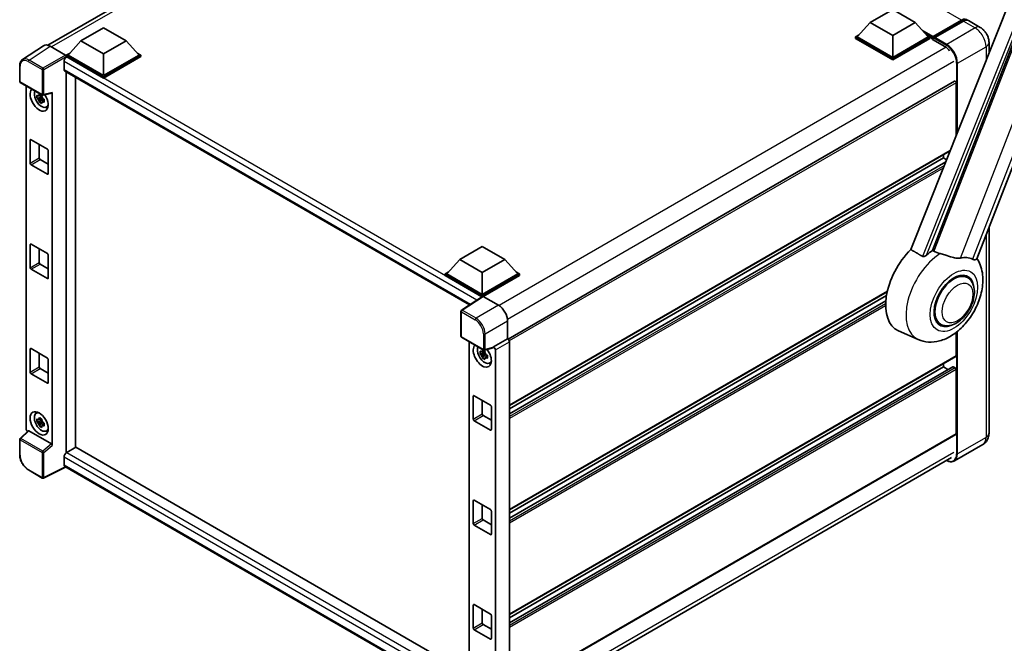
# Model space of a CAD drawing. Units: millimetres. Extents: x -23 to 10409, y 27 to 1713.
# Drawn here: x 1671 to 2091, y 301 to 567 of the extents above; entities that cross this region are included whole.
import ezdxf

# ---------------------------------------------------------------- set-up
doc = ezdxf.new("R2010")
doc.units = ezdxf.units.MM
doc.layers.add('Visible (ISO)', color=7, linetype='Continuous', lineweight=35)
doc.layers.add('Visible Narrow (ISO)', color=7, linetype='Continuous', lineweight=25)

msp = doc.modelspace()

# ---------------------------------------------------------------- linework, layer by layer
at = {"layer": 'Visible (ISO)'}
for p, q in [((1683.0127, 556.0764), (1872.6569, 665.5676)), ((2079.257, 464.969), (2146.1131, 637.2807)), ((2113.1274, 624.375), (2051.1023, 468.997)), ((2060.4274, 468.6137), (2119.4032, 620.615)), ((2033.7476, 565.7638), (2043.39, 571.3308)), ((2043.39, 571.3308), (2053.0324, 565.7638)), ((1697.1905, 557.97), (1706.8329, 563.537)), ((1706.8329, 563.537), (1716.4753, 557.97)), ((2033.7476, 565.7638), (2028.2708, 559.6178)), ((2043.39, 560.1968), (2033.7476, 565.7638)), ((2053.0324, 565.7638), (2043.39, 560.1968)), ((2053.0324, 565.7638), (2058.5092, 559.6178)), ((2060.4942, 559.2973), (2072.8364, 566.4231)), ((2060.6691, 559.796), (2072.7799, 566.7881)), ((2073.5513, 566.3428), (2061.402, 559.3283)), ((2080.7472, 563.6641), (2075.7331, 566.5589)), ((2027.4994, 559.6178), (2029.0882, 560.5351)), ((2027.4994, 558.9943), (2027.4994, 559.6178)), ((2043.39, 550.4434), (2027.4994, 559.6178)), ((2043.39, 549.8199), (2027.4994, 558.9943)), ((2043.39, 550.8887), (2028.2708, 559.6178)), ((2043.39, 560.1968), (2043.39, 550.8887)), ((2058.5092, 559.6178), (2043.39, 550.8887)), ((2059.2806, 559.6178), (2043.39, 550.4434)), ((2059.2806, 558.9943), (2043.39, 549.8199)), ((2057.6918, 560.5351), (2059.2806, 559.6178)), ((2059.2806, 558.9943), (2059.2806, 559.6178)), ((2060.4377, 558.8098), (2059.2806, 559.4779)), ((2060.4377, 558.9943), (2060.4377, 559.3951)), ((2060.4377, 558.5489), (2060.4377, 559.1725)), ((2060.4377, 558.5489), (2065.6446, 555.5428)), ((2061.2091, 558.9498), (2060.6306, 559.2838)), ((2061.2091, 558.9943), (2061.2091, 558.9498)), ((1681.1781, 555.8682), (1672.2264, 549.9518)), ((1683.9974, 555.6555), (1690.5568, 551.8684)), ((1697.1905, 557.97), (1691.7137, 551.824)), ((1706.8329, 552.403), (1697.1905, 557.97)), ((1716.4753, 557.97), (1706.8329, 552.403)), ((1716.4753, 557.97), (1721.9521, 551.824)), ((2084.4718, 557.2129), (2084.4718, 552.5903)), ((1690.9423, 551.824), (1692.5311, 552.7413)), ((1690.9423, 551.2005), (1690.9423, 551.824)), ((1706.8329, 542.6495), (1690.9423, 551.824)), ((1690.9423, 551.2008), (1690.9423, 550.9591)), ((1691.1351, 551.0891), (1690.9423, 551.2005)), ((1706.8329, 542.026), (1690.9423, 551.2005)), ((1706.8329, 543.0949), (1691.7137, 551.824)), ((1706.8329, 552.403), (1706.8329, 543.0949)), ((1721.9521, 551.824), (1706.8329, 543.0949)), ((1722.7235, 551.824), (1706.8329, 542.6495)), ((1722.7235, 551.2005), (1706.8329, 542.026)), ((1721.1347, 552.7413), (1722.7235, 551.824)), ((1722.7235, 551.2005), (1722.7235, 551.824)), ((2043.39, 549.8199), (2043.39, 550.4434)), ((1671.0499, 540.6983), (1671.0499, 547.3024)), ((1689.978, 549.085), (1689.978, 545.7448)), ((1690.3169, 544.9957), (1862.9175, 445.3447)), ((1690.9423, 544.6347), (1690.9423, 382.3897)), ((1694.7992, 384.6352), (1694.7992, 542.4079)), ((1706.8329, 542.026), (1706.8329, 542.6495)), ((1671.3226, 540.2259), (1680.7037, 534.8097)), ((1673.7881, 392.5451), (1673.7881, 538.8025)), ((2069.8074, 540.7615), (1879.361, 430.8072)), ((2070.4658, 517.5041), (2070.4658, 540.0664)), ((1680.5079, 533.9888), (1678.4366, 533.5535)), ((1679.4348, 531.8246), (1680.8474, 533.4008)), ((1680.4298, 534.8284), (1679.8792, 534.5105)), ((1679.8792, 533.2338), (1680.7586, 533.7416)), ((1680.5079, 534.5484), (1680.5079, 534.7858)), ((1680.5079, 533.9888), (1680.5079, 534.1084)), ((1680.6596, 533.9012), (1680.5079, 533.9888)), ((1680.8474, 533.4008), (1680.8474, 533.5759)), ((1680.8474, 533.4008), (1680.9509, 533.341)), ((1681.11, 534.7533), (1684.7913, 535.6829)), ((1684.9548, 385.4095), (1684.9548, 535.9625)), ((1681.5354, 532.9133), (1680.9848, 532.5954)), ((1681.332, 533.121), (1681.5376, 533.0022)), ((1682.4176, 529.6687), (1683.1746, 530.0037)), ((1675.5145, 505.7736), (1675.5145, 515.5715)), ((1675.9002, 515.7942), (1682.8427, 511.786)), ((1679.3714, 513.7901), (1679.3714, 508.0004)), ((1683.2284, 511.1179), (1683.2284, 501.32)), ((2067.8659, 510.9912), (1879.9326, 402.4879)), ((2065.066, 508.0004), (2065.066, 509.3747)), ((1682.8427, 501.0973), (1675.9002, 505.1055)), ((1679.7571, 507.3323), (1683.2284, 505.3282)), ((2065.066, 508.0004), (1879.9326, 401.1136)), ((2066.0322, 506.3975), (1879.9326, 398.9529)), ((2066.3712, 507.2469), (2065.066, 508.0004)), ((2084.4718, 478.4093), (2084.4718, 390.6476)), ((1675.5145, 461.2374), (1675.5145, 471.0354)), ((1675.9002, 471.258), (1682.8427, 467.2498)), ((1679.3714, 469.2539), (1679.3714, 463.4642)), ((1683.2284, 466.5817), (1683.2284, 456.7838)), ((1858.7194, 464.7112), (1868.3618, 470.2782)), ((1868.3618, 470.2782), (1878.0042, 464.7112)), ((1679.7571, 462.7962), (1683.2284, 460.792)), ((1858.7194, 464.7112), (1853.2426, 458.5652)), ((1868.3618, 459.1442), (1858.7194, 464.7112)), ((1878.0042, 464.7112), (1868.3618, 459.1442)), ((1878.0042, 464.7112), (1883.481, 458.5652)), ((1682.8427, 456.5611), (1675.9002, 460.5694)), ((1852.4712, 458.5652), (1854.06, 459.4825)), ((1852.4712, 457.9417), (1852.4712, 458.5652)), ((1868.3618, 449.3908), (1852.4712, 458.5652)), ((1868.2199, 448.8492), (1852.4712, 457.9417)), ((1868.3618, 449.8361), (1853.2426, 458.5652)), ((1868.3618, 459.1442), (1868.3618, 449.8361)), ((1883.481, 458.5652), (1868.3618, 449.8361)), ((1884.2524, 458.5652), (1868.3618, 449.3908)), ((1884.2524, 457.9417), (1868.7475, 448.99)), ((1882.6636, 459.4825), (1884.2524, 458.5652)), ((1884.2524, 457.9417), (1884.2524, 458.5652)), ((2075.2288, 457.0171), (2073.4404, 458.0496)), ((1868.3618, 448.9429), (1868.3618, 449.3908)), ((2041.0668, 450.9825), (1879.9326, 357.9517)), ((2040.7579, 449.4299), (1879.9326, 356.5774)), ((1868.4653, 449.0114), (1859.5136, 443.095)), ((1868.2199, 448.8492), (1868.169, 448.8786)), ((1868.169, 448.8155), (1868.169, 448.8786)), ((1868.7473, 448.9901), (1875.3067, 445.203)), ((2040.4608, 447.0977), (1879.9326, 354.4167)), ((1859.2689, 432.03), (1859.2689, 442.64)), ((1879.1612, 438.5267), (1879.1612, 430.9528)), ((2063.7743, 437.1772), (2061.9859, 438.2098)), ((2054.3113, 430.6043), (2045.8568, 434.346)), ((2070.4658, 423.6043), (2070.4658, 433.6291)), ((1859.5416, 431.5576), (1868.9227, 426.1415)), ((1862.7784, 429.6888), (1862.7784, 282.9022)), ((1879.1612, 430.9528), (1873.1738, 427.4959)), ((1879.1612, 430.9528), (1879.1617, 430.9525)), ((1879.9326, 429.6173), (1879.9326, 279.9746)), ((1675.5145, 416.7012), (1675.5145, 426.4992)), ((1675.9002, 426.7219), (1682.8427, 422.7136)), ((1679.3714, 424.7177), (1679.3714, 418.928)), ((1869.4982, 424.8751), (1867.427, 424.4399)), ((1868.4252, 422.711), (1869.8377, 424.2871)), ((1869.4201, 425.7147), (1868.8695, 425.3969)), ((1868.8695, 424.1202), (1869.749, 424.6279)), ((1873.0103, 427.0147), (1869.329, 426.085)), ((1869.4982, 425.4348), (1869.4982, 425.6722)), ((1869.4982, 424.8751), (1869.4982, 424.9947)), ((1869.6499, 424.7876), (1869.4982, 424.8751)), ((1869.8377, 424.2871), (1869.8377, 424.4623)), ((1869.8377, 424.2871), (1869.9413, 424.2273)), ((1873.1738, 427.4959), (1873.1743, 427.4957)), ((1873.1738, 427.2943), (1873.1738, 427.4959)), ((1873.9452, 426.1604), (1873.9452, 276.9843)), ((1683.2284, 422.0456), (1683.2284, 412.2476)), ((1870.5258, 423.7997), (1869.9752, 423.4818)), ((1870.3224, 424.0073), (1870.528, 423.8886)), ((1871.4079, 420.5551), (1872.165, 420.8901)), ((2070.3528, 423.3546), (1879.9326, 313.4155)), ((2065.066, 418.928), (2065.066, 420.3023)), ((1682.8427, 412.0249), (1675.9002, 416.0332)), ((1679.7571, 418.26), (1683.2284, 416.2559)), ((2068.9908, 419.0333), (1879.9326, 309.8805)), ((2065.066, 418.928), (1879.9326, 312.0412)), ((2066.9372, 417.8477), (2065.066, 418.928)), ((2070.0801, 418.4827), (2069.1544, 419.0171)), ((2070.4658, 390.4249), (2070.4658, 417.8146)), ((1864.5049, 396.6599), (1864.5049, 406.4579)), ((1864.8905, 406.6806), (1871.8331, 402.6723)), ((1868.3618, 404.6765), (1868.3618, 398.8868)), ((1678.0609, 399.1525), (1678.7296, 399.6406)), ((1872.2187, 402.0043), (1872.2187, 392.2063)), ((1680.5079, 395.9266), (1678.4366, 395.4914)), ((1679.4348, 393.7625), (1680.8474, 395.3386)), ((1680.4298, 396.7662), (1679.8792, 396.4483)), ((1679.8792, 395.1716), (1680.7586, 395.6794)), ((1680.5079, 396.4862), (1680.5079, 396.7237)), ((1680.5079, 395.9266), (1680.5079, 396.0462)), ((1680.6596, 395.839), (1680.5079, 395.9266)), ((1680.8474, 395.3386), (1680.8474, 395.5138)), ((1680.8474, 395.3386), (1680.9509, 395.2788)), ((1681.5354, 394.8512), (1680.9848, 394.5333)), ((1681.332, 395.0588), (1681.5376, 394.9401)), ((1871.8331, 391.9836), (1864.8905, 395.9919)), ((1868.7475, 398.2187), (1872.2187, 396.2146)), ((1674.6421, 391.647), (1671.2248, 388.4837)), ((1684.5722, 386.0861), (1674.942, 391.6461)), ((1682.4176, 391.6065), (1683.1746, 391.9416)), ((1671.0499, 381.4793), (1671.0499, 388.0834)), ((2070.3528, 390.1752), (1879.9326, 280.236)), ((1694.9921, 384.7465), (1691.1351, 382.5197)), ((1694.9921, 384.7465), (1862.7784, 287.875)), ((2081.8381, 385.8698), (2069.6887, 378.8553)), ((1689.978, 380.5156), (1689.978, 377.1754)), ((1879.0335, 270.8926), (2068.4848, 380.2724)), ((1680.7037, 371.5849), (1674.7917, 374.9982)), ((1690.6084, 376.258), (1681.2201, 371.5693)), ((1859.2689, 278.8818), (1690.3169, 376.4263)), ((1864.5049, 352.1238), (1864.5049, 361.9217)), ((1864.8905, 362.1444), (1871.8331, 358.1362)), ((1868.3618, 360.1403), (1868.3618, 354.3506)), ((1872.2187, 357.4681), (1872.2187, 347.6702)), ((1868.7475, 353.6825), (1872.2187, 351.6784)), ((1871.8331, 347.4475), (1864.8905, 351.4557)), ((1864.5049, 307.5876), (1864.5049, 317.3856)), ((1864.8905, 317.6082), (1871.8331, 313.6)), ((1868.3618, 315.6041), (1868.3618, 309.8144)), ((1872.2187, 312.9319), (1872.2187, 303.134)), ((1871.8331, 302.9113), (1864.8905, 306.9195)), ((1868.7475, 309.1464), (1872.2187, 307.1422))]:
    msp.add_line(p, q, dxfattribs=at)
for centre, start, end in [((1671.5953, 540.6983), 180, 240), ((1680.9764, 535.2821), 240, 284.173003), ((1859.8143, 442.64), 123.461292, 180), ((1859.8143, 432.03), 180, 240), ((1869.1954, 426.6138), 240, 284.173003), ((1671.5953, 388.0834), 132.789481, 180), ((1680.9764, 372.0573), 240, 296.538708)]:
    msp.add_arc(centre, 0.5455, start, end, dxfattribs=at)
for centre, major_axis, ratio, start_param, end_param in [((2072.7799, 563.2252), (2.1818, 3.779), 0.57735027, 6.10547471, 7.06858347), ((2073.5513, 562.7799), (2.1818, 3.779), 0.57735027, 0, 0.78539816), ((2060.6691, 559.5287), (0.1636, 0.2834), 0.57735027, 0.78539816, 2.35619449), ((2060.6306, 559.0611), (-0.1364, 0.2362), 0.57735027, 5.49778714, 7.06858347), ((2061.402, 559.1057), (-0.1364, -0.2362), 0.57735027, 3.92699082, 5.49778714), ((1684.0021, 551.1964), (-2.7306, 4.7295), 0.5766475, 5.49839613, 6.31804944), ((2065.6446, 551.3118), (2.5909, -4.4876), 0.57735027, 1.78638258, 2.35619449), ((1691.1351, 549.7531), (-0.8182, -1.4171), 0.57735027, 3.92699082, 5.49778714), ((1690.5563, 551.423), (-0.2727, 0.4724), 0.5780539, 3.9275998, 5.49717816), ((1691.1351, 546.4128), (-0.8182, -1.4171), 0.57735027, 5.49778714, 6.28318531), ((2070.0801, 540.2891), (-0.2727, 0.4724), 0.57735027, 3.92699082, 6.28318531), ((1679.3714, 532.9406), (2.7273, -4.7238), 0.57735027, 3.29297256, 7.94489041), ((1680.3742, 533.5196), (-2.1825, 3.7802), 0.57735027, 0.35706869, 3.53279276), ((1679.9048, 533.2486), (-0.8539, 1.479), 0.57735027, 5.97330265, 6.59306797), ((1679.9048, 533.2486), (0.8539, -1.479), 0.57735027, 1.26091366, 1.88067899), ((1684.5689, 536.1893), (-0.2656, 0.4896), 0.5718249, 2.9967698, 3.95327169), ((1679.9048, 533.2486), (-0.8539, 1.479), 0.57735027, 1.26091366, 1.88067899), ((1679.9048, 533.2486), (0.8539, -1.479), 0.57735027, 5.97330265, 6.59306797), ((1681.6856, 534.2767), (2.7273, -4.7238), 0.57735027, 5.62163033, 5.84503628), ((1675.9002, 515.3489), (-0.2727, 0.4724), 0.57735027, 5.49778714, 7.06858347), ((1682.8427, 511.3406), (0.2727, -0.4724), 0.57735027, 0.78539816, 2.35619449), ((1675.9002, 505.5509), (-0.2727, 0.4724), 0.57735027, 0.78539816, 2.35619449), ((1679.7571, 507.7777), (0.2727, -0.4724), 0.57735027, 3.92699082, 5.49778714), ((1682.8427, 501.5426), (0.2727, -0.4724), 0.57735027, 5.49778714, 7.06858347), ((1675.9002, 470.8127), (-0.2727, 0.4724), 0.57735027, 5.49778714, 7.06858347), ((1682.8427, 466.8044), (0.2727, -0.4724), 0.57735027, 0.78539816, 2.35619449), ((2056.5808, 454.557), (-11.4545, -19.8399), 0.57735027, 4.27198711, 6.34508866), ((2061.9805, 451.4394), (11.1205, 19.2613), 0.57735027, 0.88431348, 1.05235894), ((1679.7571, 463.2415), (0.2727, -0.4724), 0.57735027, 3.92699082, 5.49778714), ((2068.1516, 447.8765), (9.682, 16.7697), 0.57735027, 0.04275891, 0.48083986), ((1675.9002, 461.0147), (-0.2727, 0.4724), 0.57735027, 0.78539816, 2.35619449), ((2069.5015, 447.0972), (-5.7273, -9.9199), 0.57735027, 3.14159265, 6.28318531), ((2069.5015, 447.0972), (-5.7273, -9.9199), 0.57735027, 3.14159265, 6.28318531), ((2069.5015, 447.0972), (-6, -10.3923), 0.57735027, 2.51814983, 6.90662813), ((1682.8427, 457.0065), (0.2727, -0.4724), 0.57735027, 5.49778714, 7.06858347), ((1868.169, 447.5425), (0.8182, 1.4171), 0.57735027, 0.78539816, 1.17435442), ((1868.7477, 448.5442), (-0.2731, 0.473), 0.5766475, 5.49839613, 6.31804944), ((1875.302, 440.7494), (-2.7273, 4.7238), 0.5780539, 3.9275998, 5.49717816), ((1879.1608, 430.0618), (-0.5455, 0.9448), 0.5780539, 3.9275998, 5.49717816), ((1675.9002, 426.2765), (-0.2727, 0.4724), 0.57735027, 5.49778714, 7.06858347), ((1868.3618, 423.827), (2.7273, -4.7238), 0.57735027, 3.29297256, 8.06771222), ((1869.3646, 424.406), (-2.1825, 3.7802), 0.57735027, 0.35706869, 3.53279276), ((1868.8951, 424.1349), (-0.8539, 1.479), 0.57735027, 5.97330265, 6.59306797), ((1868.8951, 424.1349), (0.8539, -1.479), 0.57735027, 1.26091366, 1.88067899), ((1872.7879, 427.5211), (-0.2656, 0.4896), 0.5718249, 2.9967698, 3.95327169), ((1873.1733, 426.605), (0.5455, -0.9448), 0.5780539, 0.78600715, 2.3555855), ((1682.8427, 422.2682), (0.2727, -0.4724), 0.57735027, 0.78539816, 2.35619449), ((1868.8951, 424.1349), (-0.8539, 1.479), 0.57735027, 1.26091366, 1.88067899), ((1868.8951, 424.1349), (0.8539, -1.479), 0.57735027, 5.97330265, 6.59306797), ((1870.676, 425.1631), (2.7273, -4.7238), 0.57735027, 5.62163033, 5.84503628), ((2070.0801, 423.827), (0.2727, -0.4724), 0.57735027, 0, 0.78539816), ((1675.9002, 416.4785), (-0.2727, 0.4724), 0.57735027, 0.78539816, 2.35619449), ((1679.7571, 418.7054), (0.2727, -0.4724), 0.57735027, 3.92699082, 5.49778714), ((2069.1544, 418.7499), (-0.1636, 0.2834), 0.57735027, 5.49778714, 6.28318531), ((2070.0801, 418.0373), (-0.2727, 0.4724), 0.57735027, 3.92699082, 5.49778714), ((1682.8427, 412.4703), (0.2727, -0.4724), 0.57735027, 5.49778714, 7.06858347), ((1864.8905, 406.2352), (-0.2727, 0.4724), 0.57735027, 5.49778714, 7.06858347), ((1680.3742, 395.4575), (-2.1825, 3.7802), 0.57735027, 5.8919852, 9.81597807), ((1681.6856, 396.2146), (2.7273, -4.7238), 0.57735027, 3.57974168, 3.80314763), ((1871.8331, 402.227), (0.2727, -0.4724), 0.57735027, 0.78539816, 2.35619449), ((1679.9048, 395.1864), (-0.8539, 1.479), 0.57735027, 5.97330265, 6.59306797), ((1679.9048, 395.1864), (-0.8539, 1.479), 0.57735027, 1.26091366, 1.88067899), ((1679.9048, 395.1864), (0.8539, -1.479), 0.57735027, 1.26091366, 1.88067899), ((1864.8905, 396.4373), (-0.2727, 0.4724), 0.57735027, 0.78539816, 2.35619449), ((1868.7475, 398.6641), (0.2727, -0.4724), 0.57735027, 3.92699082, 5.49778714), ((1674.5599, 392.1006), (-0.5455, 0.9448), 0.5780539, 0.78600715, 2.07195873), ((1674.9454, 391.1844), (0.2656, -0.4896), 0.5718249, 2.39113693, 3.28641551), ((1679.9048, 395.1864), (0.8539, -1.479), 0.57735027, 5.97330265, 6.59306797), ((1681.6856, 396.2146), (2.7273, -4.7238), 0.57735027, 5.62163033, 5.84503628), ((1871.8331, 392.429), (0.2727, -0.4724), 0.57735027, 5.49778714, 7.06858347), ((2070.0801, 390.6476), (0.2727, -0.4724), 0.57735027, 0, 0.78539816), ((1684.5689, 385.6283), (0.2629, -0.4856), 0.58179756, 0.82141755, 2.38355232), ((1691.1351, 381.1836), (-0.8182, -1.4171), 0.57735027, 3.92699082, 5.49778714), ((1691.1351, 377.8434), (-0.8182, -1.4171), 0.57735027, 5.49778714, 6.28318531), ((1864.8905, 361.699), (-0.2727, 0.4724), 0.57735027, 5.49778714, 7.06858347), ((1871.8331, 357.6908), (0.2727, -0.4724), 0.57735027, 0.78539816, 2.35619449), ((1868.7475, 354.1279), (0.2727, -0.4724), 0.57735027, 3.92699082, 5.49778714), ((1864.8905, 351.9011), (-0.2727, 0.4724), 0.57735027, 0.78539816, 2.35619449), ((1871.8331, 347.8928), (0.2727, -0.4724), 0.57735027, 5.49778714, 7.06858347), ((1864.8905, 317.1629), (-0.2727, 0.4724), 0.57735027, 5.49778714, 7.06858347), ((1871.8331, 313.1546), (0.2727, -0.4724), 0.57735027, 0.78539816, 2.35619449), ((1864.8905, 307.3649), (-0.2727, 0.4724), 0.57735027, 0.78539816, 2.35619449), ((1868.7475, 309.5917), (0.2727, -0.4724), 0.57735027, 3.92699082, 5.49778714), ((1871.8331, 303.3567), (0.2727, -0.4724), 0.57735027, 5.49778714, 7.06858347)]:
    msp.add_ellipse(centre, major_axis=major_axis, ratio=ratio, start_param=start_param, end_param=end_param, dxfattribs=at)
msp.add_ellipse((1679.3714, 394.8785), major_axis=(2.7273, -4.7238), ratio=0.57735027, dxfattribs=at)
for points, knots in [([(2072.8364, 566.4231), (2072.9865, 566.5097), (2073.1378, 566.5835), (2073.4403, 566.7028), (2073.5914, 566.7484), (2073.8908, 566.8089), (2074.0391, 566.8238), (2074.3289, 566.8206), (2074.4705, 566.8025), (2074.6296, 566.7608), (2074.6529, 566.7542), (2074.676, 566.747)], [1.570796327, 1.570796327, 1.570796327, 1.570796327, 1.727875959, 1.727875959, 1.884955592, 1.884955592, 2.042035225, 2.042035225, 2.199114858, 2.199114858, 2.226350272, 2.226350272, 2.226350272, 2.226350272]), ([(2084.4718, 557.2129), (2084.4718, 557.7952), (2084.3957, 558.3301), (2084.1519, 559.3371), (2083.9829, 559.8094), (2083.5681, 560.708), (2083.3222, 561.1339), (2082.7514, 561.9423), (2082.4269, 562.3249), (2081.6767, 563.0395), (2081.2515, 563.3729), (2080.7472, 563.6641)], [4.71238898, 4.71238898, 4.71238898, 4.71238898, 5.02654825, 5.02654825, 5.34070751, 5.34070751, 5.65486678, 5.65486678, 5.96902604, 5.96902604, 6.28318531, 6.28318531, 6.28318531, 6.28318531]), ([(1671.0499, 547.3024), (1671.0499, 547.5265), (1671.0644, 547.7449), (1671.1241, 548.1663), (1671.1692, 548.3694), (1671.2918, 548.7559), (1671.3692, 548.9394), (1671.5578, 549.2811), (1671.6691, 549.4394), (1671.9245, 549.7227), (1672.0686, 549.8476), (1672.2264, 549.9518)], [-0.784789176, -0.784789176, -0.784789176, -0.784789176, -0.634804167, -0.634804167, -0.484819157, -0.484819157, -0.334834148, -0.334834148, -0.184849139, -0.184849139, -0.03486413, -0.03486413, -0.03486413, -0.03486413]), ([(1678.4366, 533.5535), (1678.4189, 533.7696), (1678.4106, 533.9848), (1678.4106, 534.388), (1678.4189, 534.6067), (1678.4366, 534.8302)], [4.331071921, 4.331071921, 4.331071921, 4.331071921, 4.398975087, 4.398975087, 4.466878254, 4.466878254, 4.466878254, 4.466878254]), ([(1678.4366, 534.8302), (1678.5333, 534.7474), (1678.6316, 534.6659), (1678.7646, 534.5593), (1678.7978, 534.5329), (1678.8311, 534.5068)], [4.4863158772, 4.4863158772, 4.4863158772, 4.4863158772, 4.5307133937, 4.5307133937, 4.5453911286, 4.5453911286, 4.5453911286, 4.5453911286]), ([(1678.8311, 533.2301), (1678.7978, 533.2562), (1678.7646, 533.2825), (1678.6316, 533.3892), (1678.5333, 533.4707), (1678.4366, 533.5535)], [4.8174915459, 4.8174915459, 4.8174915459, 4.8174915459, 4.8321692807, 4.8321692807, 4.8765667973, 4.8765667973, 4.8765667973, 4.8765667973]), ([(1679.3519, 534.8074), (1679.3579, 534.8563), (1679.3641, 534.9054), (1679.39, 535.1037), (1679.4114, 535.2544), (1679.4348, 535.4065)], [4.8174915459, 4.8174915459, 4.8174915459, 4.8174915459, 4.8321692807, 4.8321692807, 4.8765667973, 4.8765667973, 4.8765667973, 4.8765667973]), ([(1679.4348, 535.4065), (1679.6131, 535.2961), (1679.7953, 535.1875), (1680.1445, 534.9859), (1680.338, 534.8776), (1680.5405, 534.7682)], [4.331071921, 4.331071921, 4.331071921, 4.331071921, 4.398975087, 4.398975087, 4.466878254, 4.466878254, 4.466878254, 4.466878254]), ([(1680.5405, 534.7682), (1680.5171, 534.6161), (1680.4956, 534.4653), (1680.4698, 534.267), (1680.4636, 534.218), (1680.4576, 534.1691)], [4.4863158772, 4.4863158772, 4.4863158772, 4.4863158772, 4.5307133937, 4.5307133937, 4.5453911286, 4.5453911286, 4.5453911286, 4.5453911286]), ([(1679.4348, 531.8246), (1679.4114, 531.9497), (1679.39, 532.0757), (1679.3641, 532.2441), (1679.3579, 532.2861), (1679.3519, 532.328)], [4.4863158772, 4.4863158772, 4.4863158772, 4.4863158772, 4.5307133937, 4.5307133937, 4.5453911286, 4.5453911286, 4.5453911286, 4.5453911286]), ([(1680.5405, 531.1863), (1680.338, 531.2827), (1680.1445, 531.3849), (1679.7953, 531.5865), (1679.6131, 531.7012), (1679.4348, 531.8246)], [4.331071921, 4.331071921, 4.331071921, 4.331071921, 4.398975087, 4.398975087, 4.466878254, 4.466878254, 4.466878254, 4.466878254]), ([(1680.4576, 531.6897), (1680.4636, 531.6477), (1680.4698, 531.6058), (1680.4956, 531.4373), (1680.5171, 531.3114), (1680.5405, 531.1863)], [4.8174915459, 4.8174915459, 4.8174915459, 4.8174915459, 4.8321692807, 4.8321692807, 4.8765667973, 4.8765667973, 4.8765667973, 4.8765667973]), ([(1680.9784, 533.2671), (1681.0237, 533.2478), (1681.0693, 533.2286), (1681.2539, 533.1519), (1681.3952, 533.0951), (1681.5386, 533.0393)], [4.8174915459, 4.8174915459, 4.8174915459, 4.8174915459, 4.8321692807, 4.8321692807, 4.8765667973, 4.8765667973, 4.8765667973, 4.8765667973]), ([(1681.5386, 531.7626), (1681.3952, 531.8184), (1681.2539, 531.8752), (1681.0693, 531.9519), (1681.0237, 531.9711), (1680.9784, 531.9904)], [4.4863158772, 4.4863158772, 4.4863158772, 4.4863158772, 4.5307133937, 4.5307133937, 4.5453911286, 4.5453911286, 4.5453911286, 4.5453911286]), ([(1681.5386, 533.0393), (1681.5322, 532.8092), (1681.5292, 532.5875), (1681.5292, 532.1843), (1681.5322, 531.9721), (1681.5386, 531.7626)], [4.331071921, 4.331071921, 4.331071921, 4.331071921, 4.398975087, 4.398975087, 4.466878254, 4.466878254, 4.466878254, 4.466878254]), ([(2057.8318, 466.5606), (2057.7106, 466.4526), (2057.568, 466.3468), (2057.2288, 466.1471), (2057.0274, 466.0587), (2056.6979, 465.9739), (2056.5531, 465.9532), (2056.3496, 465.9639), (2056.284, 465.9743), (2056.1692, 466.0076), (2056.1191, 466.0291), (2056.0744, 466.0555)], [0.192845303, 0.192845303, 0.192845303, 0.192845303, 0.240507365, 0.240507365, 0.297130074, 0.297130074, 0.334079186, 0.334079186, 0.352553742, 0.352553742, 0.369009283, 0.369009283, 0.369009283, 0.369009283]), ([(2063.6015, 467.2451), (2063.5973, 467.2461), (2063.5931, 467.2471), (2062.6183, 467.4768), (2061.7196, 467.826), (2060.9939, 468.2684)], [2.102258604, 2.102258604, 2.102258604, 2.102258604, 2.10340374, 2.10340374, 2.370180755, 2.370180755, 2.370180755, 2.370180755]), ([(2072.2576, 465.3301), (2072.0752, 465.291), (2071.8874, 465.2643), (2071.3932, 465.2272), (2071.0824, 465.2345), (2070.1274, 465.3313), (2069.4602, 465.4919), (2067.7883, 465.9773), (2066.739, 466.344), (2064.9466, 466.8959), (2064.2681, 467.0887), (2063.6015, 467.2451)], [-5.27158626, -5.27158626, -5.27158626, -5.27158626, -5.18721863, -5.18721863, -5.05628435, -5.05628435, -4.79921142, -4.79921142, -4.44219969, -4.44219969, -4.22248819, -4.22248819, -4.22248819, -4.22248819]), ([(2054.3113, 430.6043), (2055.6953, 429.9918), (2057.171, 429.6483), (2060.2472, 429.4303), (2061.8336, 429.6176), (2065.2056, 430.4882), (2066.9365, 431.2887), (2070.4648, 433.4852), (2072.2067, 434.9783), (2075.3625, 438.3951), (2076.7665, 440.3296), (2079.1102, 444.4321), (2080.0545, 446.5959), (2081.4083, 451.0629), (2081.8156, 453.3666), (2081.895, 457.9519), (2081.592, 460.25), (2080.3654, 463.4074), (2079.9092, 464.3149), (2079.3388, 465.1798)], [1.37090029, 1.37090029, 1.37090029, 1.37090029, 1.5828623, 1.5828623, 1.82473816, 1.82473816, 2.13352035, 2.13352035, 2.50692303, 2.50692303, 2.887684, 2.887684, 3.26403173, 3.26403173, 3.64498683, 3.64498683, 4.01639556, 4.01639556, 4.16922133, 4.16922133, 4.16922133, 4.16922133]), ([(2079.2569, 464.9688), (2079.2429, 464.9326), (2079.2234, 464.8977), (2079.0732, 464.6973), (2078.8142, 464.5794), (2078.2863, 464.5862), (2078.0951, 464.6166), (2077.7354, 464.7267), (2077.5769, 464.7897), (2077.4109, 464.8699)], [-7.96538497, -7.96538497, -7.96538497, -7.96538497, -7.917688575, -7.917688575, -7.676295197, -7.676295197, -7.560988477, -7.560988477, -7.477759094, -7.477759094, -7.477759094, -7.477759094]), ([(2063.7743, 437.1772), (2064.4069, 436.812), (2065.115, 436.5838), (2066.6235, 436.3977), (2067.4237, 436.4641), (2069.1378, 436.8821), (2070.0449, 437.2887), (2071.858, 438.4168), (2072.7563, 439.1678), (2074.4008, 440.8992), (2075.1468, 441.8791), (2076.4246, 443.9669), (2076.958, 445.0731), (2077.7694, 447.3298), (2078.0464, 448.4798), (2078.293, 450.7424), (2078.261, 451.8556), (2077.8196, 453.8857), (2077.4295, 454.8171), (2076.3921, 456.1718), (2075.8494, 456.6588), (2075.2288, 457.0171)], [1.30899694, 1.30899694, 1.30899694, 1.30899694, 1.54898108, 1.54898108, 1.81321676, 1.81321676, 2.13318584, 2.13318584, 2.48503901, 2.48503901, 2.83543378, 2.83543378, 3.18255481, 3.18255481, 3.53168486, 3.53168486, 3.88468465, 3.88468465, 4.21520983, 4.21520983, 4.45058959, 4.45058959, 4.45058959, 4.45058959]), ([(1867.427, 424.4399), (1867.4092, 424.656), (1867.401, 424.8712), (1867.401, 425.2744), (1867.4092, 425.493), (1867.427, 425.7166)], [4.331071921, 4.331071921, 4.331071921, 4.331071921, 4.398975087, 4.398975087, 4.466878254, 4.466878254, 4.466878254, 4.466878254]), ([(1867.427, 425.7166), (1867.5236, 425.6338), (1867.622, 425.5522), (1867.7549, 425.4456), (1867.7881, 425.4193), (1867.8215, 425.3931)], [4.4863158772, 4.4863158772, 4.4863158772, 4.4863158772, 4.5307133937, 4.5307133937, 4.5453911286, 4.5453911286, 4.5453911286, 4.5453911286]), ([(1867.8215, 424.1164), (1867.7881, 424.1426), (1867.7549, 424.1689), (1867.622, 424.2755), (1867.5236, 424.3571), (1867.427, 424.4399)], [4.8174915459, 4.8174915459, 4.8174915459, 4.8174915459, 4.8321692807, 4.8321692807, 4.8765667973, 4.8765667973, 4.8765667973, 4.8765667973]), ([(1868.3423, 425.6938), (1868.3483, 425.7427), (1868.3545, 425.7918), (1868.3803, 425.99), (1868.4018, 426.1408), (1868.4252, 426.2929)], [4.8174915459, 4.8174915459, 4.8174915459, 4.8174915459, 4.8321692807, 4.8321692807, 4.8765667973, 4.8765667973, 4.8765667973, 4.8765667973]), ([(1868.4252, 426.2929), (1868.6034, 426.1825), (1868.7856, 426.0738), (1869.1348, 425.8722), (1869.3283, 425.764), (1869.5308, 425.6545)], [4.331071921, 4.331071921, 4.331071921, 4.331071921, 4.398975087, 4.398975087, 4.466878254, 4.466878254, 4.466878254, 4.466878254]), ([(1869.5308, 425.6545), (1869.5074, 425.5024), (1869.486, 425.3517), (1869.4601, 425.1534), (1869.4539, 425.1043), (1869.4479, 425.0554)], [4.4863158772, 4.4863158772, 4.4863158772, 4.4863158772, 4.5307133937, 4.5307133937, 4.5453911286, 4.5453911286, 4.5453911286, 4.5453911286]), ([(1869.9687, 424.1534), (1870.014, 424.1342), (1870.0596, 424.115), (1870.2443, 424.0382), (1870.3856, 423.9814), (1870.529, 423.9257)], [4.8174915459, 4.8174915459, 4.8174915459, 4.8174915459, 4.8321692807, 4.8321692807, 4.8765667973, 4.8765667973, 4.8765667973, 4.8765667973]), ([(1868.4252, 422.711), (1868.4018, 422.8361), (1868.3803, 422.9621), (1868.3545, 423.1305), (1868.3483, 423.1724), (1868.3423, 423.2144)], [4.4863158772, 4.4863158772, 4.4863158772, 4.4863158772, 4.5307133937, 4.5307133937, 4.5453911286, 4.5453911286, 4.5453911286, 4.5453911286]), ([(1869.5308, 422.0727), (1869.3283, 422.169), (1869.1348, 422.2712), (1868.7856, 422.4728), (1868.6034, 422.5876), (1868.4252, 422.711)], [4.331071921, 4.331071921, 4.331071921, 4.331071921, 4.398975087, 4.398975087, 4.466878254, 4.466878254, 4.466878254, 4.466878254]), ([(1869.4479, 422.576), (1869.4539, 422.5341), (1869.4601, 422.4921), (1869.486, 422.3237), (1869.5074, 422.1978), (1869.5308, 422.0727)], [4.8174915459, 4.8174915459, 4.8174915459, 4.8174915459, 4.8321692807, 4.8321692807, 4.8765667973, 4.8765667973, 4.8765667973, 4.8765667973]), ([(1870.529, 422.649), (1870.3856, 422.7047), (1870.2443, 422.7615), (1870.0596, 422.8383), (1870.014, 422.8575), (1869.9687, 422.8767)], [4.4863158772, 4.4863158772, 4.4863158772, 4.4863158772, 4.5307133937, 4.5307133937, 4.5453911286, 4.5453911286, 4.5453911286, 4.5453911286]), ([(1870.529, 423.9257), (1870.5225, 423.6956), (1870.5195, 423.4739), (1870.5195, 423.0707), (1870.5225, 422.8585), (1870.529, 422.649)], [4.331071921, 4.331071921, 4.331071921, 4.331071921, 4.398975087, 4.398975087, 4.466878254, 4.466878254, 4.466878254, 4.466878254]), ([(1678.4366, 395.4914), (1678.4189, 395.7075), (1678.4106, 395.9227), (1678.4106, 396.3259), (1678.4189, 396.5445), (1678.4366, 396.7681)], [4.331071921, 4.331071921, 4.331071921, 4.331071921, 4.398975087, 4.398975087, 4.466878254, 4.466878254, 4.466878254, 4.466878254]), ([(1678.4366, 396.7681), (1678.5333, 396.6853), (1678.6316, 396.6037), (1678.7646, 396.4971), (1678.7978, 396.4708), (1678.8311, 396.4446)], [4.4863158772, 4.4863158772, 4.4863158772, 4.4863158772, 4.5307133937, 4.5307133937, 4.5453911286, 4.5453911286, 4.5453911286, 4.5453911286]), ([(1678.8311, 395.1679), (1678.7978, 395.1941), (1678.7646, 395.2204), (1678.6316, 395.327), (1678.5333, 395.4086), (1678.4366, 395.4914)], [4.8174915459, 4.8174915459, 4.8174915459, 4.8174915459, 4.8321692807, 4.8321692807, 4.8765667973, 4.8765667973, 4.8765667973, 4.8765667973]), ([(1679.3519, 396.7453), (1679.3579, 396.7942), (1679.3641, 396.8432), (1679.39, 397.0415), (1679.4114, 397.1923), (1679.4348, 397.3444)], [4.8174915459, 4.8174915459, 4.8174915459, 4.8174915459, 4.8321692807, 4.8321692807, 4.8765667973, 4.8765667973, 4.8765667973, 4.8765667973]), ([(1679.4348, 397.3444), (1679.6131, 397.234), (1679.7953, 397.1253), (1680.1445, 396.9237), (1680.338, 396.8155), (1680.5405, 396.706)], [4.331071921, 4.331071921, 4.331071921, 4.331071921, 4.398975087, 4.398975087, 4.466878254, 4.466878254, 4.466878254, 4.466878254]), ([(1680.5405, 396.706), (1680.5171, 396.5539), (1680.4956, 396.4032), (1680.4698, 396.2049), (1680.4636, 396.1558), (1680.4576, 396.1069)], [4.4863158772, 4.4863158772, 4.4863158772, 4.4863158772, 4.5307133937, 4.5307133937, 4.5453911286, 4.5453911286, 4.5453911286, 4.5453911286]), ([(1680.9784, 395.2049), (1681.0237, 395.1856), (1681.0693, 395.1665), (1681.2539, 395.0897), (1681.3952, 395.0329), (1681.5386, 394.9771)], [4.8174915459, 4.8174915459, 4.8174915459, 4.8174915459, 4.8321692807, 4.8321692807, 4.8765667973, 4.8765667973, 4.8765667973, 4.8765667973]), ([(1681.5386, 394.9771), (1681.5322, 394.747), (1681.5292, 394.5254), (1681.5292, 394.1222), (1681.5322, 393.91), (1681.5386, 393.7004)], [4.331071921, 4.331071921, 4.331071921, 4.331071921, 4.398975087, 4.398975087, 4.466878254, 4.466878254, 4.466878254, 4.466878254]), ([(1679.4348, 393.7625), (1679.4114, 393.8876), (1679.39, 394.0135), (1679.3641, 394.182), (1679.3579, 394.2239), (1679.3519, 394.2659)], [4.4863158772, 4.4863158772, 4.4863158772, 4.4863158772, 4.5307133937, 4.5307133937, 4.5453911286, 4.5453911286, 4.5453911286, 4.5453911286]), ([(1680.5405, 393.1241), (1680.338, 393.2205), (1680.1445, 393.3227), (1679.7953, 393.5243), (1679.6131, 393.6391), (1679.4348, 393.7625)], [4.331071921, 4.331071921, 4.331071921, 4.331071921, 4.398975087, 4.398975087, 4.466878254, 4.466878254, 4.466878254, 4.466878254]), ([(1680.4576, 393.6275), (1680.4636, 393.5856), (1680.4698, 393.5436), (1680.4956, 393.3752), (1680.5171, 393.2492), (1680.5405, 393.1241)], [4.8174915459, 4.8174915459, 4.8174915459, 4.8174915459, 4.8321692807, 4.8321692807, 4.8765667973, 4.8765667973, 4.8765667973, 4.8765667973]), ([(1681.5386, 393.7004), (1681.3952, 393.7562), (1681.2539, 393.813), (1681.0693, 393.8898), (1681.0237, 393.9089), (1680.9784, 393.9282)], [4.4863158772, 4.4863158772, 4.4863158772, 4.4863158772, 4.5307133937, 4.5307133937, 4.5453911286, 4.5453911286, 4.5453911286, 4.5453911286]), ([(2081.8381, 385.8698), (2082.2379, 386.1006), (2082.6047, 386.387), (2083.23, 387.0198), (2083.4888, 387.3648), (2083.9007, 388.0605), (2084.0548, 388.411), (2084.2833, 389.0909), (2084.358, 389.4206), (2084.4523, 390.0532), (2084.4718, 390.3564), (2084.4718, 390.6476)], [3.926990817, 3.926990817, 3.926990817, 3.926990817, 4.08407045, 4.08407045, 4.241150082, 4.241150082, 4.398229715, 4.398229715, 4.555309348, 4.555309348, 4.71238898, 4.71238898, 4.71238898, 4.71238898]), ([(1674.7917, 374.9982), (1674.5886, 375.1155), (1674.388, 375.2497), (1673.995, 375.5484), (1673.8026, 375.7129), (1673.4294, 376.0684), (1673.2485, 376.2593), (1672.9019, 376.6634), (1672.7361, 376.8764), (1672.4229, 377.32), (1672.2755, 377.5505), (1672.0021, 378.024), (1671.8762, 378.2669), (1671.6487, 378.7599), (1671.547, 379.01), (1671.3705, 379.5122), (1671.2955, 379.7643), (1671.1743, 380.2653), (1671.128, 380.5142), (1671.0658, 381.0039), (1671.0499, 381.2447), (1671.0499, 381.4793)], [-0.78478918, -0.78478918, -0.78478918, -0.78478918, -0.62783134, -0.62783134, -0.47087351, -0.47087351, -0.31391567, -0.31391567, -0.15695784, -0.15695784, 0, 0, 0.15695784, 0.15695784, 0.31391567, 0.31391567, 0.47087351, 0.47087351, 0.62783134, 0.62783134, 0.78478918, 0.78478918, 0.78478918, 0.78478918]), ([(2069.6887, 378.8553), (2069.5031, 378.7481), (2069.3028, 378.6664), (2068.8814, 378.5561), (2068.6603, 378.5276), (2068.205, 378.5226), (2067.9706, 378.5461), (2067.4945, 378.6423), (2067.2528, 378.7151), (2066.8156, 378.8875), (2066.6207, 378.9788), (2066.4263, 379.084)], [2.35619449, 2.35619449, 2.35619449, 2.35619449, 2.513274123, 2.513274123, 2.670353756, 2.670353756, 2.827433388, 2.827433388, 2.984513021, 2.984513021, 3.110002899, 3.110002899, 3.110002899, 3.110002899])]:
    msp.add_open_spline(points, degree=3, knots=knots, dxfattribs=at)
for points, weights in [([(1679.8792, 534.5105), (1679.4953, 534.5252), (1678.8311, 534.5068)], [1.35956394726, 1.22656475141, 1.03074466748]), ([(1679.3519, 534.8074), (1679.7, 534.6434), (1679.8792, 534.5105)], [1.03074466748, 1.22656475141, 1.35956394726]), ([(1678.8311, 533.2301), (1679.4953, 533.2485), (1679.8792, 533.2338)], [1.03074466748, 1.22656475141, 1.35956394726]), ([(1679.8792, 533.2338), (1679.7, 532.894), (1679.3519, 532.328)], [1.35956394726, 1.22656475141, 1.03074466748]), ([(1680.4576, 531.6897), (1680.8056, 532.2556), (1680.9848, 532.5954)], [1.03074466748, 1.22656475141, 1.35956394726]), ([(1680.9848, 532.5954), (1681.0103, 532.3738), (1680.9784, 531.9904)], [1.35956394726, 1.22656475141, 1.03074466748]), ([(1868.8695, 425.3969), (1868.4857, 425.4116), (1867.8215, 425.3931)], [1.35956394726, 1.22656475141, 1.03074466748]), ([(1868.3423, 425.6938), (1868.6903, 425.5297), (1868.8695, 425.3969)], [1.03074466748, 1.22656475141, 1.35956394726]), ([(1867.8215, 424.1164), (1868.4857, 424.1349), (1868.8695, 424.1202)], [1.03074466748, 1.22656475141, 1.35956394726]), ([(1868.8695, 424.1202), (1868.6903, 423.7804), (1868.3423, 423.2144)], [1.35956394726, 1.22656475141, 1.03074466748]), ([(1869.4479, 422.576), (1869.796, 423.142), (1869.9752, 423.4818)], [1.03074466748, 1.22656475141, 1.35956394726]), ([(1869.9752, 423.4818), (1870.0006, 423.2602), (1869.9687, 422.8767)], [1.35956394726, 1.22656475141, 1.03074466748]), ([(1679.8792, 396.4483), (1679.4953, 396.463), (1678.8311, 396.4446)], [1.35956394726, 1.22656475141, 1.03074466748]), ([(1678.8311, 395.1679), (1679.4953, 395.1863), (1679.8792, 395.1716)], [1.03074466748, 1.22656475141, 1.35956394726]), ([(1679.3519, 396.7453), (1679.7, 396.5812), (1679.8792, 396.4483)], [1.03074466748, 1.22656475141, 1.35956394726]), ([(1679.8792, 395.1716), (1679.7, 394.8318), (1679.3519, 394.2659)], [1.35956394726, 1.22656475141, 1.03074466748]), ([(1680.4576, 393.6275), (1680.8056, 394.1935), (1680.9848, 394.5333)], [1.03074466748, 1.22656475141, 1.35956394726]), ([(1680.9848, 394.5333), (1681.0103, 394.3117), (1680.9784, 393.9282)], [1.35956394726, 1.22656475141, 1.03074466748])]:
    msp.add_rational_spline(points, weights, degree=2, dxfattribs=at)
for points in [[(2051.1023, 468.997), (2053.6066, 467.5163), (2056.0744, 466.0555)], [(2060.9939, 468.2684), (2060.7109, 468.4409), (2060.4274, 468.6137)]]:
    msp.add_open_spline(points, degree=2, dxfattribs=at)
at = {"layer": 'Visible Narrow (ISO)'}
for p, q in [((2072.7799, 566.7881), (1893.0463, 670.5574)), ((1875.2989, 665.4327), (1684.5783, 555.3201)), ((2128.0374, 641.0628), (2060.9939, 468.2684)), ((2072.2576, 465.3301), (2136.8186, 631.7264)), ((2141.9719, 631.2662), (2077.4109, 464.8699)), ((2117.9676, 621.1034), (2056.0744, 466.0555)), ((2057.8318, 466.5606), (2119.331, 620.6215)), ((2060.6306, 559.2838), (2072.9728, 566.4096)), ((2078.5654, 563.4479), (2066.416, 556.4335)), ((2072.9728, 566.4096), (2073.3199, 566.2092)), ((2073.5513, 566.3428), (2078.5654, 563.4479)), ((2060.6691, 559.796), (2055.8934, 562.5532)), ((2060.4377, 559.3951), (2056.8744, 561.4524)), ((2060.4377, 558.9943), (2057.6101, 560.6269)), ((2061.2091, 558.9943), (2066.2231, 556.0995)), ((2066.416, 556.4335), (2061.402, 559.3283)), ((1675.051, 549.7426), (1683.9974, 555.6555)), ((2066.1833, 555.1857), (1875.4927, 445.0904)), ((2071.0443, 548.417), (2083.1937, 555.4314)), ((2083.1937, 555.4314), (2083.1937, 549.3886)), ((1690.5568, 551.8684), (1680.963, 546.3294)), ((1681.3484, 545.6617), (1690.9423, 551.2008)), ((1868.169, 448.8786), (1691.1351, 551.0891)), ((1671.2096, 540.4756), (1671.2096, 547.0797)), ((1674.6788, 549.0826), (1680.5907, 545.6694)), ((1680.963, 546.3294), (1675.051, 549.7426)), ((1866.0619, 447.4229), (1689.978, 549.085)), ((2069.5015, 549.085), (1879.1235, 439.1702)), ((2070.6586, 548.417), (2070.6586, 517.9872)), ((2071.0443, 518.9534), (2071.0443, 548.417)), ((1680.5907, 545.6694), (1680.5907, 535.0594)), ((1681.3484, 535.0518), (1681.3484, 545.6617)), ((1689.978, 545.7448), (1863.3644, 445.6401)), ((1680.5907, 535.0594), (1671.2096, 540.4756)), ((2070.4658, 540.0664), (1879.8645, 430.0227)), ((1684.9548, 535.9625), (1681.3484, 535.0518)), ((1675.5145, 515.5715), (1675.9002, 515.7942)), ((2067.9616, 511.2309), (1879.9326, 402.6723)), ((1675.5145, 505.7736), (1679.3714, 508.0004)), ((1675.9002, 505.1055), (1679.7571, 507.3323)), ((2065.9747, 506.2537), (1879.9326, 398.8422)), ((2065.4203, 504.8647), (1879.9326, 397.7734)), ((1682.8427, 501.0973), (1683.2284, 501.32)), ((2064.9582, 503.7072), (1879.9326, 396.8826)), ((2083.1937, 475.1152), (2083.1937, 388.8661)), ((1675.5145, 471.0354), (1675.9002, 471.258)), ((1675.5145, 461.2374), (1679.3714, 463.4642)), ((1675.9002, 460.5694), (1679.7571, 462.7962)), ((1682.8427, 456.5611), (1683.2284, 456.7838)), ((2041.1157, 451.1952), (1879.9326, 358.1362)), ((1859.8008, 443.0773), (1868.7473, 448.9901)), ((1875.3067, 445.203), (1865.7128, 439.664)), ((2040.4516, 446.9817), (1879.9326, 354.306)), ((2040.3919, 445.8784), (1879.9326, 353.2372)), ((1859.4286, 442.4173), (1865.3406, 439.004)), ((1859.4286, 431.8073), (1859.4286, 442.4173)), ((1865.7128, 439.664), (1859.8008, 443.0773)), ((2040.3827, 444.9824), (1879.9326, 352.3464)), ((1869.5674, 432.9877), (1879.1612, 438.5267)), ((1868.8097, 432.9953), (1868.8097, 426.3912)), ((1869.5674, 426.3835), (1869.5674, 432.9877)), ((2070.6586, 433.7798), (2070.6586, 381.8517)), ((2071.0443, 381.8517), (2071.0443, 434.0904)), ((1868.8097, 426.3912), (1859.4286, 431.8073)), ((1879.1617, 430.9525), (1873.1743, 427.4957)), ((1873.9452, 426.1604), (1879.9326, 429.6173)), ((1675.5145, 426.4992), (1675.9002, 426.7219)), ((1873.1738, 427.2943), (1869.5674, 426.3835)), ((2070.4658, 423.6043), (1879.9326, 313.6)), ((1675.5145, 416.7012), (1679.3714, 418.928)), ((1675.9002, 416.0332), (1679.7571, 418.26)), ((2069.1544, 419.0171), (1879.9326, 309.7699)), ((2070.0801, 418.4827), (1879.9326, 308.701)), ((2070.4658, 417.8146), (1879.9326, 307.8103)), ((1682.8427, 412.0249), (1683.2284, 412.2476)), ((1864.5049, 406.4579), (1864.8905, 406.6806)), ((1864.5049, 396.6599), (1868.3618, 398.8868)), ((1864.8905, 395.9919), (1868.7475, 398.2187)), ((1671.4996, 388.4596), (1674.942, 391.6461)), ((1871.8331, 391.9836), (1872.2187, 392.2063)), ((1671.2096, 381.2566), (1671.2096, 387.8607)), ((1671.2096, 387.8607), (1680.5907, 382.4446)), ((1680.8807, 383.0434), (1671.4996, 388.4596)), ((2070.4658, 390.4249), (1879.9326, 280.4205)), ((2083.1937, 388.8661), (2071.0443, 381.8517)), ((1680.5907, 382.4446), (1680.5907, 371.8346)), ((1684.5722, 386.0861), (1680.8807, 383.0434)), ((1681.3484, 382.4369), (1684.9548, 385.4095)), ((1681.3484, 371.827), (1681.3484, 382.4369)), ((1691.1351, 382.5197), (1862.7784, 283.4214)), ((2069.5015, 382.5197), (1879.1612, 272.6267)), ((1861.346, 281.5763), (1689.978, 380.5156)), ((1680.5907, 371.8346), (1674.6788, 375.2479)), ((1690.4286, 376.3618), (1681.3484, 371.827)), ((1689.978, 377.1754), (1859.2692, 279.4351)), ((1864.5049, 361.9217), (1864.8905, 362.1444)), ((1864.5049, 352.1238), (1868.3618, 354.3506)), ((1864.8905, 351.4557), (1868.7475, 353.6825)), ((1871.8331, 347.4475), (1872.2187, 347.6702)), ((1864.5049, 317.3856), (1864.8905, 317.6082)), ((1864.5049, 307.5876), (1868.3618, 309.8144)), ((1864.8905, 306.9195), (1868.7475, 309.1464)), ((1871.8331, 302.9113), (1872.2187, 303.134))]:
    msp.add_line(p, q, dxfattribs=at)
for centre, major_axis, ratio, start_param, end_param in [((2072.9728, 566.1869), (-0.1364, 0.2362), 0.57735027, 5.49778714, 6.28318531), ((2072.9728, 563.1139), (2.0182, 3.4956), 0.57735027, 0.15155638, 0.78539816), ((2078.5654, 559.885), (2.1818, 3.779), 0.57735027, 0, 0.78539816), ((2078.5654, 558.1036), (3.2727, -5.6685), 0.57735027, 0.78539816, 2.35619449), ((2066.416, 556.2108), (0.1364, 0.2362), 0.57735027, 0.78539816, 2.35619449), ((2066.2231, 550.9778), (3.1364, -5.4323), 0.57735027, 0.78539816, 2.35619449), ((2066.416, 551.0891), (-3.2727, 5.6685), 0.57735027, 3.92699082, 5.49778714), ((2080.1081, 557.2129), (4.3636, 0), 0.57735027, 5.49778714, 6.28318531), ((1674.683, 545.0695), (-2.4575, 4.2566), 0.5766475, 5.49839613, 7.06797448), ((1675.0687, 545.2922), (-2.7584, 4.7119), 0.57677384, 5.49491862, 6.31457193), ((1671.5953, 547.3024), (-0.5455, 0), 0.57735027, 0, 0.78539816), ((1675.0645, 549.3053), (0.2727, 0.4724), 0.57735027, 0.82030475, 2.35619449), ((1680.9764, 545.8921), (0.2727, 0.4724), 0.57735027, 0.82030475, 2.35619449), ((1680.9764, 545.8921), (-0.2727, 0.4724), 0.53637355, 3.9275998, 5.49717816), ((2070.8515, 548.5283), (0.2727, 0), 0.57735027, 3.92699082, 5.49778714), ((1680.9764, 545.8921), (-0.5455, 0), 0.57735027, 0.78539816, 2.32128791), ((1671.5953, 540.6983), (-0.5455, 0), 0.57735027, 0, 0.78539816), ((1671.5953, 540.6983), (-0.2727, -0.4724), 0.57735027, 5.49778714, 6.28318531), ((1680.9764, 535.2821), (0.5455, 0), 0.57735027, 3.92699082, 5.46288056), ((1680.9764, 535.2821), (-0.2727, -0.4724), 0.57735027, 5.49778714, 6.28318531), ((1680.9764, 535.2821), (0.1336, -0.5289), 0.68265399, 0, 0.9565019), ((2064.5724, 449.943), (-10.9602, -18.9835), 0.57735027, 3.98967557, 6.34508866), ((1859.8143, 442.64), (-0.5455, 0), 0.57735027, 0, 0.78539816), ((1859.8143, 442.64), (-0.2727, -0.4724), 0.57735027, 3.9618974, 5.49778714), ((1859.8143, 442.64), (-0.3007, 0.4551), 0.5766475, 5.463532, 6.28318531), ((1865.7263, 439.2267), (0.2727, 0.4724), 0.57735027, 0.82030475, 2.35619449), ((1865.3363, 434.9958), (2.4545, -4.2514), 0.5780539, 0.78600715, 2.3555855), ((1865.722, 435.2184), (-2.7273, 4.7238), 0.57388586, 3.9275998, 5.49717816), ((1869.1954, 433.218), (0.5455, 0), 0.57735027, 3.92699082, 5.46288056), ((1859.8143, 432.03), (-0.5455, 0), 0.57735027, 0, 0.78539816), ((1859.8143, 432.03), (-0.2727, -0.4724), 0.57735027, 5.49778714, 6.28318531), ((1869.1954, 426.6138), (0.5455, 0), 0.57735027, 3.92699082, 5.46288056), ((1869.1954, 426.6138), (-0.2727, -0.4724), 0.57735027, 5.49778714, 6.28318531), ((1869.1954, 426.6138), (0.1336, -0.5289), 0.68265399, 0, 0.9565019), ((2080.1081, 390.6476), (4.3636, 0), 0.57735027, 5.49778714, 6.28318531), ((1671.5953, 388.0834), (-0.5455, 0), 0.57735027, 0, 0.78539816), ((1671.5953, 388.0834), (-0.2727, -0.4724), 0.57735027, 4.17779463, 5.49778714), ((1671.5953, 388.0834), (-0.3705, 0.4003), 0.43528024, 5.38790672, 6.28318531), ((2078.5654, 391.5383), (3.2727, -5.6685), 0.57735027, 0, 0.78539816), ((1680.9764, 382.6672), (0.2727, 0.4724), 0.57735027, 1.03620198, 2.35619449), ((1680.9764, 382.6672), (-0.5455, 0), 0.57735027, 0.78539816, 2.32128791), ((1680.9764, 382.6672), (-0.3469, 0.4209), 0.39624112, 3.84968252, 5.41181729), ((1671.5953, 381.4793), (-0.5455, 0), 0.57735027, 0, 0.78539816), ((1674.683, 379.2561), (-2.4545, 4.2514), 0.5780539, 0.78600715, 2.3555855), ((2066.2231, 384.4125), (3.1364, -5.4323), 0.57735027, 5.56327508, 7.06858347), ((2066.416, 384.5238), (3.2727, -5.6685), 0.57735027, 0, 0.78539816), ((2070.8515, 381.963), (0.2727, 0), 0.57735027, 3.92699082, 5.49778714), ((1675.0645, 375.4706), (-0.2727, -0.4724), 0.57735027, 5.49778714, 6.28318531), ((1680.9764, 372.0573), (-0.2727, -0.4724), 0.57735027, 5.49778714, 6.28318531), ((1680.9764, 372.0573), (0.5455, 0), 0.57735027, 3.92699082, 5.46288056), ((1680.9764, 372.0573), (0.2437, -0.488), 0.5766475, 0, 0.81965331)]:
    msp.add_ellipse(centre, major_axis=major_axis, ratio=ratio, start_param=start_param, end_param=end_param, dxfattribs=at)
for centre, major_axis in [((2069.5015, 447.0972), (-7.1565, -12.3954)), ((2071.0443, 446.2064), (-4.6364, -8.0304))]:
    msp.add_ellipse(centre, major_axis=major_axis, ratio=0.57735027, dxfattribs=at)

doc.saveas('drawing.dxf')
